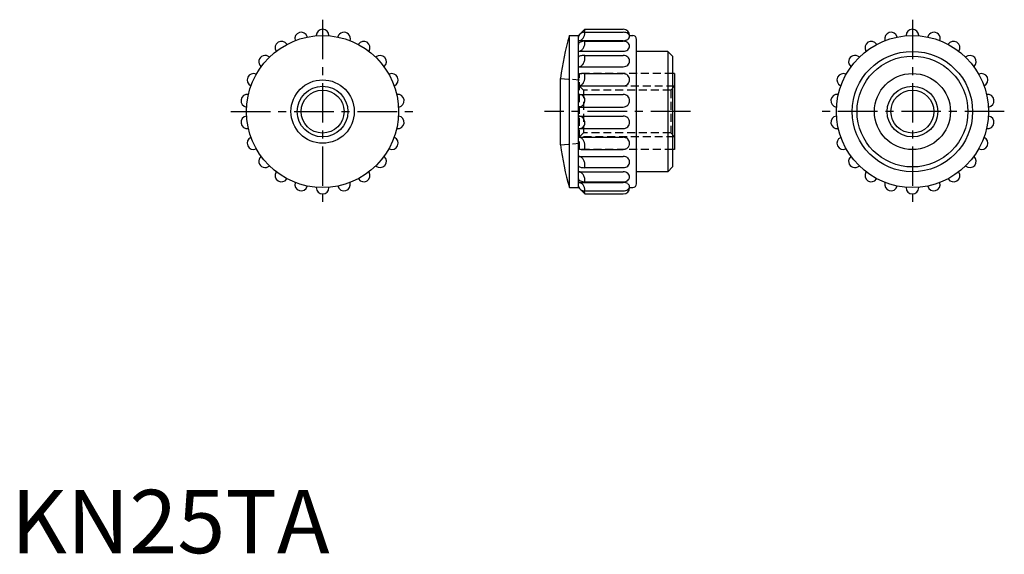
# Model space of a CAD drawing. Extents: x 1 to 157, y 0 to 84.
import ezdxf

# ---------------------------------------------------------------- set-up
doc = ezdxf.new("R2010")
doc.units = 0
doc.header["$LTSCALE"] = 5
doc.linetypes.add('CENTER', pattern=[2, 1.25, -0.25, 0.25, -0.25])
doc.linetypes.add('HIDDEN', pattern=[0.375, 0.25, -0.125])
doc.layers.get('0').update_dxf_attribs({"linetype": 'CONTINUOUS'})
for name, color, linetype in [('1', 1, 'CENTER'), ('2', 2, 'HIDDEN'), ('3', 3, 'CONTINUOUS')]:
    doc.layers.add(name, color=color, linetype=linetype)
doc.styles.add('STANDARD1', font='txt')

msp = doc.modelspace()

# ---------------------------------------------------------------- linework, layer by layer
for p, q in [((89.59, 81.72), (90.59, 82.72)), ((90.59, 82.72), (96.64, 82.72)), ((44.85, 80.96), (44.86, 80.92)), ((46.77, 81.52), (46.78, 81.48)), ((48.19, 81.72), (48.19, 81.68)), ((50.19, 81.72), (50.19, 81.68)), ((51.61, 81.52), (51.6, 81.48)), ((53.53, 80.96), (53.52, 80.92)), ((88.16, 57.72), (88.16, 81.72)), ((88.16, 81.72), (89.59, 81.72)), ((89.59, 57.72), (89.59, 81.72)), ((89.59, 80.92), (96.64, 80.92)), ((90.59, 82.24), (96.64, 82.24)), ((90.59, 80.82), (96.64, 80.82)), ((97.62, 81.72), (98.14, 81.72)), ((98.74, 58.32), (98.74, 81.12)), ((137.95, 80.96), (137.96, 80.92)), ((139.87, 81.52), (139.88, 81.48)), ((141.29, 81.72), (141.29, 81.68)), ((143.29, 81.72), (143.29, 81.68)), ((144.71, 81.52), (144.7, 81.48)), ((146.63, 80.96), (146.62, 80.92)), ((41.86, 79.28), (41.88, 79.24)), ((43.54, 80.36), (43.57, 80.32)), ((54.84, 80.36), (54.81, 80.32)), ((56.52, 79.28), (56.5, 79.24)), ((134.96, 79.28), (134.98, 79.24)), ((136.64, 80.36), (136.67, 80.32)), ((147.94, 80.36), (147.91, 80.32)), ((149.62, 79.28), (149.6, 79.24)), ((40.78, 78.34), (40.81, 78.31)), ((57.61, 78.34), (57.57, 78.31)), ((89.59, 79.24), (96.64, 79.24)), ((90.56, 78.58), (96.64, 78.58)), ((103.69, 79.22), (98.74, 79.22)), ((103.69, 79.22), (103.69, 60.22)), ((104.44, 78.47), (103.69, 79.22)), ((104.44, 78.47), (104.44, 60.97)), ((133.88, 78.34), (133.91, 78.31)), ((150.71, 78.34), (150.67, 78.31)), ((39.47, 76.83), (39.5, 76.8)), ((58.91, 76.83), (58.88, 76.8)), ((89.59, 76.8), (96.64, 76.8)), ((132.57, 76.83), (132.6, 76.8)), ((152.01, 76.83), (151.98, 76.8)), ((38.69, 75.62), (38.73, 75.6)), ((59.69, 75.62), (59.65, 75.6)), ((86.74, 64.49), (86.74, 74.96)), ((89.61, 75.63), (89.59, 75.6)), ((90.49, 75.71), (96.64, 75.71)), ((104.74, 75.72), (104.44, 75.72)), ((104.74, 75.72), (104.74, 63.72)), ((131.79, 75.62), (131.83, 75.6)), ((152.79, 75.62), (152.75, 75.6)), ((37.86, 73.8), (37.9, 73.78)), ((60.52, 73.8), (60.48, 73.78)), ((89.59, 73.78), (96.64, 73.78)), ((130.96, 73.8), (131, 73.78)), ((153.62, 73.8), (153.58, 73.78)), ((37.46, 72.42), (37.5, 72.42)), ((60.93, 72.42), (60.89, 72.42)), ((89.59, 72.43), (96.64, 72.43)), ((130.56, 72.42), (130.6, 72.42)), ((154.03, 72.42), (153.99, 72.42)), ((37.17, 70.44), (37.21, 70.44)), ((61.21, 70.44), (61.17, 70.44)), ((89.59, 70.44), (96.64, 70.44)), ((130.27, 70.44), (130.31, 70.44)), ((154.31, 70.44), (154.27, 70.44)), ((37.17, 69.01), (37.21, 69.01)), ((61.21, 69.01), (61.17, 69.01)), ((89.59, 69.01), (96.64, 69.01)), ((130.27, 69.01), (130.31, 69.01)), ((154.31, 69.01), (154.27, 69.01)), ((37.46, 67.03), (37.5, 67.03)), ((60.93, 67.03), (60.89, 67.03)), ((89.59, 67.02), (96.64, 67.02)), ((130.56, 67.03), (130.6, 67.03)), ((154.03, 67.03), (153.99, 67.03)), ((37.86, 65.65), (37.9, 65.67)), ((60.52, 65.65), (60.48, 65.67)), ((89.59, 65.67), (96.64, 65.67)), ((130.96, 65.65), (131, 65.67)), ((153.62, 65.65), (153.58, 65.67)), ((38.69, 63.83), (38.73, 63.85)), ((59.69, 63.83), (59.65, 63.85)), ((89.61, 63.82), (89.59, 63.85)), ((90.49, 63.74), (96.64, 63.74)), ((104.74, 63.72), (104.44, 63.72)), ((131.79, 63.83), (131.83, 63.85)), ((152.79, 63.83), (152.75, 63.85)), ((39.47, 62.62), (39.5, 62.65)), ((58.91, 62.62), (58.88, 62.65)), ((89.59, 62.65), (96.64, 62.65)), ((132.57, 62.62), (132.6, 62.65)), ((152.01, 62.62), (151.98, 62.65)), ((40.78, 61.11), (40.81, 61.14)), ((57.61, 61.11), (57.57, 61.14)), ((90.56, 60.87), (96.64, 60.87)), ((104.44, 60.97), (103.69, 60.22)), ((133.88, 61.11), (133.91, 61.14)), ((150.71, 61.11), (150.67, 61.14)), ((41.86, 60.17), (41.88, 60.21)), ((43.54, 59.09), (43.57, 59.12)), ((54.84, 59.09), (54.81, 59.12)), ((56.52, 60.17), (56.5, 60.21)), ((89.59, 60.21), (96.64, 60.21)), ((103.69, 60.22), (98.74, 60.22)), ((134.96, 60.17), (134.98, 60.21)), ((136.64, 59.09), (136.67, 59.12)), ((147.94, 59.09), (147.91, 59.12)), ((149.62, 60.17), (149.6, 60.21)), ((44.85, 58.49), (44.86, 58.53)), ((46.77, 57.93), (46.78, 57.97)), ((48.19, 57.72), (48.19, 57.77)), ((50.19, 57.72), (50.19, 57.77)), ((51.61, 57.93), (51.6, 57.97)), ((53.53, 58.49), (53.52, 58.53)), ((88.16, 57.72), (89.59, 57.72)), ((89.59, 58.53), (96.64, 58.53)), ((89.59, 57.72), (90.59, 56.72)), ((90.59, 58.63), (96.64, 58.63)), ((97.62, 57.72), (98.14, 57.72)), ((137.95, 58.49), (137.96, 58.53)), ((139.87, 57.93), (139.88, 57.97)), ((141.29, 57.72), (141.29, 57.77)), ((143.29, 57.72), (143.29, 57.77)), ((144.71, 57.93), (144.7, 57.97)), ((146.63, 58.49), (146.62, 58.53)), ((90.59, 57.21), (96.64, 57.21)), ((90.59, 56.72), (96.64, 56.72))]:
    msp.add_line(p, q)
for centre, radius in [((49.19, 69.72), 12), ((142.29, 69.72), 12), ((142.29, 69.72), 9.5), ((142.29, 69.72), 8.75), ((49.19, 69.72), 5), ((142.29, 69.72), 6), ((49.19, 69.72), 3.39), ((142.29, 69.72), 3.39)]:
    msp.add_circle(centre, radius)
for centre, radius, start, end in [((49.19, 81.72), 1, 0, 180), ((89.75, 82.66), 0.842, 338.3164, 4.0632), ((96.64, 81.72), 1, 0, 90), ((142.29, 81.72), 1, 0, 180), ((42.7, 79.82), 1, 32.7273, 212.7273), ((45.81, 81.24), 1, 16.3636, 196.3636), ((52.57, 81.24), 1, 343.6364, 163.6364), ((55.68, 79.82), 1, 327.2727, 147.2727), ((128.41, 69.72), 42, 163.3985, 172.8415), ((90.05, 81.52), 0.463, 151.3675, 184.7524), ((89.59, 82.64), 0.961, 270, 271.7143), ((89.59, 81.7), 0.788, 270, 297.9558), ((90.41, 81.32), 0.87, 127.1875, 151.3675), ((90.51, 81.2), 1.03, 107.446, 127.1875), ((89.47, 81.94), 1.06, 297.9558, 322.0289), ((90.59, 78.83), 1.99, 90, 101.6465), ((90.59, 80.93), 1.31, 90, 107.446), ((89.16, 82.18), 1.44, 322.0289, 342.0849), ((89.48, 82.77), 1.13, 331.5972, 338.3164), ((89.35, 82.12), 1.24, 342.0849, 3.6771), ((88.96, 82.2), 1.64, 0, 1.4183), ((88.59, 80.66), 2, 0, 4.5502), ((96.64, 80.73), 1.51, 74.6904, 90), ((96.64, 82.42), 1.51, 270, 285.3096), ((96.64, 79.55), 1.27, 71.9259, 90), ((96.76, 81.15), 1.08, 56.5397, 74.6904), ((96.76, 82.01), 1.08, 285.3096, 303.4603), ((96.93, 81.41), 0.759, 32.0775, 56.5397), ((96.9, 81.79), 0.81, 303.4603, 327.9225), ((97.19, 81.58), 0.446, 0, 32.0775), ((97.29, 81.55), 0.357, 327.9225, 5.1312), ((98.14, 81.12), 0.6, 0, 90), ((135.8, 79.82), 1, 32.7273, 212.7273), ((138.91, 81.24), 1, 16.3636, 196.3636), ((145.67, 81.24), 1, 343.6364, 163.6364), ((148.78, 79.82), 1, 327.2727, 147.2727), ((89.85, 80.32), 0.262, 140.2258, 180), ((89.59, 79.96), 0.717, 270, 300.4105), ((90.2, 80.04), 0.714, 116.4554, 140.2258), ((90.43, 79.57), 1.23, 101.6465, 116.4554), ((89.39, 80.3), 1.11, 300.4105, 324.7889), ((88.95, 80.61), 1.65, 324.7889, 343.7055), ((89.09, 80.57), 1.51, 343.7055, 3.4939), ((96.64, 80.51), 1.27, 270, 288.0741), ((96.72, 79.79), 1.02, 51.7662, 71.9259), ((96.72, 80.27), 1.02, 288.0741, 308.2338), ((96.83, 79.94), 0.83, 27.7324, 51.7662), ((96.8, 80.17), 0.892, 308.2338, 332.2676), ((97.01, 80.03), 0.626, 0, 27.7324), ((97.15, 79.99), 0.497, 332.2676, 4.6593), ((40.12, 77.58), 1, 49.0909, 229.0909), ((58.26, 77.58), 1, 310.9091, 130.9091), ((89.69, 78.31), 0.0967, 124.032, 180), ((90.1, 77.7), 0.833, 105.6277, 124.032), ((90.38, 76.71), 1.86, 96.6092, 105.6277), ((90.56, 75.12), 3.47, 90, 96.6092), ((88.92, 78.18), 1.68, 325.1838, 343.9304), ((89.05, 78.14), 1.55, 343.9304, 3.4672), ((88.53, 78.24), 2.06, 0, 9.6424), ((96.64, 77.46), 1.12, 69.7314, 90), ((96.68, 77.57), 1, 48.2817, 69.7314), ((96.75, 77.65), 0.906, 24.9198, 48.2817), ((96.84, 77.69), 0.797, 0, 24.9198), ((133.22, 77.58), 1, 49.0909, 229.0909), ((151.36, 77.58), 1, 310.9091, 130.9091), ((89.59, 77.51), 0.708, 270, 300.7787), ((89.38, 77.86), 1.12, 300.7787, 325.1838), ((96.64, 77.92), 1.12, 270, 290.2686), ((96.68, 77.81), 1, 290.2686, 311.7183), ((96.7, 77.79), 0.979, 311.7183, 335.0802), ((97.02, 77.64), 0.627, 335.0802, 4.3786), ((38.28, 74.71), 1, 65.4545, 245.4545), ((60.11, 74.71), 1, 294.5455, 114.5455), ((90.04, 74.15), 1.54, 96.8101, 106.0827), ((90.31, 71.88), 3.83, 92.8319, 96.8101), ((90.49, 68.16), 7.55, 90, 92.8319), ((89.07, 75.09), 1.53, 323.316, 342.8516), ((89.19, 75.25), 1.39, 17.1484, 19.5431), ((88.8, 75.12), 1.8, 0, 17.1484), ((89.23, 75.04), 1.36, 342.8516, 3.5922), ((96.64, 74.67), 1.04, 68.2436, 90), ((96.66, 74.71), 0.999, 46.0654, 68.2436), ((96.68, 74.73), 0.967, 23.2634, 46.0654), ((96.71, 74.75), 0.929, 0, 23.2634), ((96.92, 74.69), 0.726, 336.7366, 4.2173), ((131.38, 74.71), 1, 65.4545, 245.4545), ((153.21, 74.71), 1, 294.5455, 114.5455), ((89.59, 74.54), 0.754, 270, 299.0756), ((89.43, 74.82), 1.08, 299.0756, 323.316), ((96.64, 74.82), 1.04, 270, 291.7564), ((96.66, 74.78), 0.999, 291.7564, 313.9346), ((96.62, 74.82), 1.05, 313.9346, 336.7366), ((37.31, 71.43), 1, 81.8182, 261.8182), ((61.07, 71.43), 1, 278.1818, 98.1818), ((89.59, 71.27), 1.16, 70.4417, 90), ((89.64, 71.42), 1, 49.3808, 70.4417), ((89.73, 71.51), 0.879, 25.7779, 49.3808), ((89.85, 71.57), 0.739, 0, 25.7779), ((89.6, 71.51), 0.995, 340.0005, 3.8955), ((96.64, 71.43), 1, 67.5429, 90), ((96.64, 71.43), 1, 45.0608, 67.5429), ((96.64, 71.43), 0.998, 22.543, 45.0608), ((96.65, 71.43), 0.996, 0, 22.543), ((130.41, 71.43), 1, 81.8182, 261.8182), ((154.17, 71.43), 1, 278.1818, 98.1818), ((89.59, 71.32), 0.882, 270, 295.2395), ((89.53, 71.44), 1.02, 295.2395, 318.695), ((89.36, 71.59), 1.25, 318.695, 340.0005), ((96.64, 71.44), 1, 270, 292.4571), ((96.64, 71.44), 1, 292.4571, 314.9392), ((96.58, 71.5), 1.08, 314.9392, 337.457), ((96.87, 71.38), 0.776, 337.457, 4.1472), ((37.31, 68.02), 1, 98.1818, 278.1818), ((61.07, 68.02), 1, 261.8182, 81.8182), ((89.59, 68.13), 0.882, 64.7605, 90), ((89.53, 68.01), 1.02, 41.305, 64.7605), ((89.36, 67.86), 1.25, 19.9995, 41.305), ((96.64, 68.01), 1, 67.5429, 90), ((96.64, 68.01), 1, 45.0608, 67.5429), ((96.58, 67.95), 1.08, 22.543, 45.0608), ((130.41, 68.02), 1, 98.1818, 278.1818), ((154.17, 68.02), 1, 261.8182, 81.8182), ((89.59, 68.18), 1.16, 270, 289.5583), ((89.64, 68.03), 1, 289.5583, 310.6192), ((89.73, 67.94), 0.879, 310.6192, 334.2221), ((89.85, 67.87), 0.739, 334.2221, 360), ((89.6, 67.94), 0.995, 356.1045, 19.9995), ((96.64, 68.02), 1, 270, 292.4571), ((96.64, 68.02), 1, 292.4571, 314.9392), ((96.64, 68.02), 0.998, 314.9392, 337.457), ((96.65, 68.01), 0.996, 337.457, 0), ((96.87, 68.07), 0.776, 355.8528, 22.543), ((38.28, 64.74), 1, 114.5455, 294.5455), ((60.11, 64.74), 1, 245.4545, 65.4545), ((89.59, 64.91), 0.754, 60.9244, 90), ((89.43, 64.63), 1.08, 36.684, 60.9244), ((96.64, 64.63), 1.04, 68.2436, 90), ((96.66, 64.67), 0.999, 46.0654, 68.2436), ((96.62, 64.63), 1.05, 23.2634, 46.0654), ((131.38, 64.74), 1, 114.5455, 294.5455), ((153.21, 64.74), 1, 245.4545, 65.4545), ((128.41, 69.72), 42, 187.1585, 196.6015), ((90.04, 65.3), 1.54, 253.9173, 263.1899), ((90.31, 67.57), 3.83, 263.1899, 267.1681), ((90.49, 71.29), 7.55, 267.1681, 270), ((89.07, 64.36), 1.53, 17.1484, 36.684), ((89.19, 64.2), 1.39, 340.4569, 342.8516), ((88.8, 64.32), 1.8, 342.8516, 0), ((89.23, 64.41), 1.36, 356.4078, 17.1484), ((96.64, 64.78), 1.04, 270, 291.7564), ((96.66, 64.74), 0.999, 291.7564, 313.9346), ((96.68, 64.72), 0.967, 313.9346, 336.7366), ((96.71, 64.7), 0.929, 336.7366, 0), ((96.92, 64.76), 0.726, 355.7827, 23.2634), ((40.12, 61.87), 1, 130.9091, 310.9091), ((58.26, 61.87), 1, 229.0909, 49.0909), ((89.59, 61.94), 0.708, 59.2213, 90), ((89.38, 61.59), 1.12, 34.8162, 59.2213), ((88.92, 61.27), 1.68, 16.0696, 34.8162), ((96.64, 61.53), 1.12, 69.7314, 90), ((96.68, 61.64), 1, 48.2817, 69.7314), ((96.7, 61.66), 0.979, 24.9198, 48.2817), ((133.22, 61.87), 1, 130.9091, 310.9091), ((151.36, 61.87), 1, 229.0909, 49.0909), ((89.69, 61.14), 0.0967, 180, 235.968), ((90.1, 61.75), 0.833, 235.968, 254.3723), ((90.38, 62.74), 1.86, 254.3723, 263.3908), ((90.56, 64.33), 3.47, 263.3908, 270), ((89.05, 61.3), 1.55, 356.5328, 16.0696), ((88.53, 61.21), 2.06, 350.3576, 360), ((96.64, 61.99), 1.12, 270, 290.2686), ((96.68, 61.87), 1, 290.2686, 311.7183), ((96.75, 61.8), 0.906, 311.7183, 335.0802), ((96.84, 61.76), 0.797, 335.0802, 0), ((97.02, 61.81), 0.627, 355.6214, 24.9198), ((42.7, 59.63), 1, 147.2727, 327.2727), ((55.68, 59.63), 1, 212.7273, 32.7273), ((89.59, 59.49), 0.717, 59.5895, 90), ((89.85, 59.12), 0.262, 180, 219.7742), ((89.39, 59.15), 1.11, 35.2111, 59.5895), ((88.95, 58.84), 1.65, 16.2945, 35.2111), ((89.09, 58.88), 1.51, 356.5061, 16.2945), ((96.64, 58.94), 1.27, 71.9259, 90), ((96.72, 59.17), 1.02, 51.7662, 71.9259), ((96.8, 59.27), 0.892, 27.7324, 51.7662), ((96.83, 59.51), 0.83, 308.2338, 332.2676), ((97.01, 59.42), 0.626, 332.2676, 360), ((97.15, 59.46), 0.497, 355.3407, 27.7324), ((135.8, 59.63), 1, 147.2727, 327.2727), ((148.78, 59.63), 1, 212.7273, 32.7273), ((45.81, 58.21), 1, 163.6364, 343.6364), ((49.19, 57.72), 1, 180, 0), ((52.57, 58.21), 1, 196.3636, 16.3636), ((89.59, 57.74), 0.788, 62.0442, 90), ((90.05, 57.93), 0.463, 175.2476, 208.6325), ((89.59, 56.81), 0.961, 88.2857, 90), ((90.2, 59.41), 0.714, 219.7742, 243.5446), ((90.41, 58.13), 0.87, 208.6325, 232.8125), ((90.43, 59.88), 1.23, 243.5446, 258.3535), ((89.47, 57.51), 1.06, 37.9711, 62.0442), ((90.59, 60.62), 1.99, 258.3535, 270), ((89.16, 57.27), 1.44, 17.9151, 37.9711), ((89.35, 57.33), 1.24, 356.3229, 17.9151), ((88.59, 58.79), 2, 355.4498, 360), ((96.64, 59.89), 1.27, 270, 288.0741), ((96.64, 57.02), 1.51, 74.6904, 90), ((96.64, 57.72), 1, 270, 360), ((96.72, 59.66), 1.02, 288.0741, 308.2338), ((96.76, 57.44), 1.08, 56.5397, 74.6904), ((96.9, 57.66), 0.81, 32.0775, 56.5397), ((96.93, 58.04), 0.759, 303.4603, 327.9225), ((97.19, 57.87), 0.446, 327.9225, 360), ((97.29, 57.9), 0.357, 354.8688, 32.0775), ((98.14, 58.32), 0.6, 270, 0), ((138.91, 58.21), 1, 163.6364, 343.6364), ((142.29, 57.72), 1, 180, 0), ((145.67, 58.21), 1, 196.3636, 16.3636), ((90.51, 58.25), 1.03, 232.8125, 252.554), ((90.59, 58.52), 1.31, 252.554, 270), ((89.48, 56.68), 1.13, 21.6836, 28.4028), ((89.75, 56.78), 0.842, 355.9368, 21.6836), ((88.96, 57.25), 1.64, 358.5817, 360), ((96.64, 58.72), 1.51, 270, 285.3096), ((96.76, 58.3), 1.08, 285.3096, 303.4603)]:
    msp.add_arc(centre, radius, start, end)
at = {"layer": '1'}
for p, q in [((49.19, 84.22), (49.19, 55.22)), ((142.29, 84.22), (142.29, 55.22)), ((34.69, 69.72), (63.69, 69.72)), ((107.24, 69.72), (84.24, 69.72)), ((156.79, 69.72), (127.79, 69.72))]:
    msp.add_line(p, q, dxfattribs=at)
at = {"layer": '2'}
for p, q in [((86.74, 74.96), (89.74, 74.72)), ((89.74, 63.72), (89.74, 75.72)), ((104.44, 75.72), (89.74, 75.72)), ((104.74, 73.72), (89.74, 73.72)), ((89.74, 73.72), (90.35, 73.11)), ((90.35, 73.11), (90.35, 66.34)), ((104.13, 73.11), (90.35, 73.11)), ((104.74, 73.72), (104.13, 73.11)), ((104.13, 73.11), (104.13, 66.34)), ((90.35, 66.34), (89.74, 65.72)), ((104.74, 65.72), (89.74, 65.72)), ((104.13, 66.34), (90.35, 66.34)), ((104.13, 66.34), (104.74, 65.72)), ((86.74, 64.49), (89.74, 64.72)), ((104.44, 63.72), (89.74, 63.72))]:
    msp.add_line(p, q, dxfattribs=at)
at = {"layer": '3'}
for centre in [(49.19, 69.72), (142.29, 69.72)]:
    msp.add_circle(centre, 4, dxfattribs=at)

# ---------------------------------------------------------------- texts
at = {"color": 3, "style": 'STANDARD1'}
msp.add_text('KN25TA', height=10, dxfattribs=at).set_placement((0, 0))

doc.saveas('drawing.dxf')
